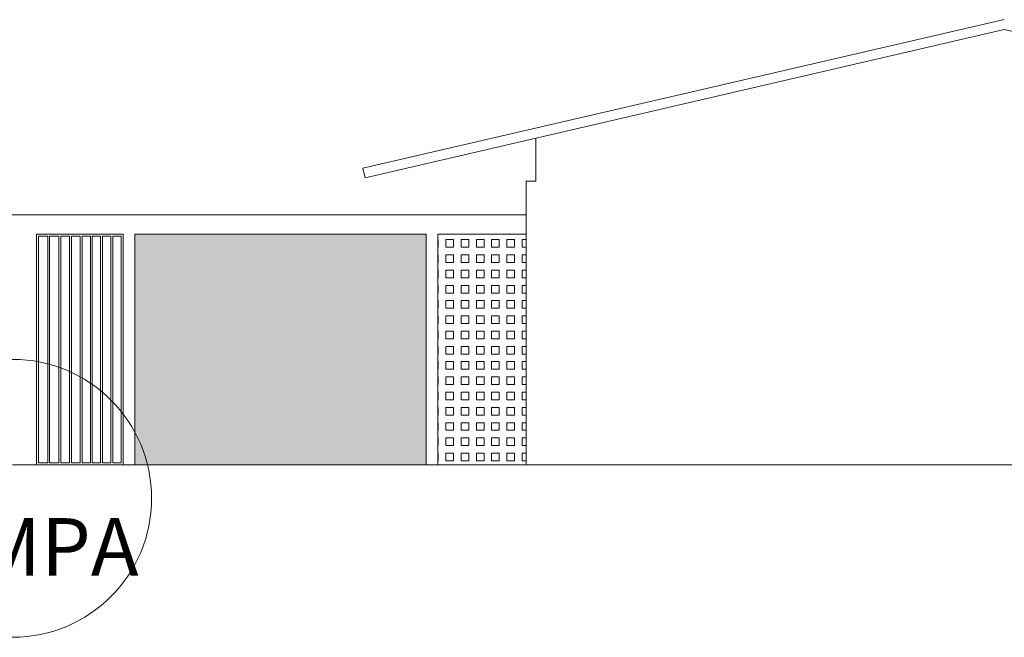
# Model space of a CAD drawing. Units: millimetres. Extents: x 1798 to 2696, y 1464 to 1854.
# Drawn here: x 1959 to 1969, y 1689 to 1695 of the extents above; entities that cross this region are included whole.
import ezdxf

# ---------------------------------------------------------------- set-up
doc = ezdxf.new("R2010")
doc.units = ezdxf.units.MM
for name, color, linetype, lineweight in [('01', 1, 'Continuous', 13), ('02', 2, 'Continuous', 20), ('09 Piso', 252, 'Continuous', 9)]:
    doc.layers.add(name, color=color, linetype=linetype, lineweight=lineweight)
doc.styles.add('ARIAL', font='arial.ttf')

msp = doc.modelspace()

# ---------------------------------------------------------------- hatches: boundary and pattern name
at = {"layer": '01'}
h = msp.add_hatch(dxfattribs=at)
h.set_pattern_fill('SQUARE', color=256, scale=0.025)
h.set_pattern_definition([(0, (-655.303844, 158.11855), (0, 0.079375), [0.079375, -0.079375]), (90, (-655.303844, 158.11855), (-0.079375, 5e-18), [0.079375, -0.079375])])
h.paths.add_polyline_path([(1957.645, 1693.047), (1953.62, 1693.047), (1953.62, 1690.647), (1957.27, 1690.647), (1957.645, 1690.647)])
h.paths.add_polyline_path([(1963.07, 1693.047), (1960.035, 1693.047), (1960.035, 1690.647), (1963.07, 1690.647)])
h = msp.add_hatch(dxfattribs=at)
h.set_pattern_fill('SQUARE', color=256, scale=0.025)
h.set_pattern_definition([(0, (-153.816584, 0), (0, 0.079375), [0.079375, -0.079375]), (90, (-153.816584, 0), (-0.079375, 5e-18), [0.079375, -0.079375])])
h.paths.add_polyline_path([(1964.11, 1693.047), (1963.19, 1693.047), (1963.19, 1690.647), (1964.11, 1690.647)])

# ---------------------------------------------------------------- linework, layer by layer
for p, q in [((1969.085, 1695.279), (1962.41, 1693.732)), ((1969.085, 1695.176), (1962.433, 1693.634)), ((1974.46, 1693.93), (1969.085, 1695.176)), ((1964.21, 1694.046), (1964.21, 1693.597)), ((1964.21, 1693.597), (1964.11, 1693.597)), ((1964.11, 1693.597), (1964.11, 1690.647)), ((1959.895, 1690.667), (1959.895, 1693.027))]:
    msp.add_line(p, q, dxfattribs=at)
for points in [[(1962.433, 1693.634), (1962.41, 1693.732)], [(1964.11, 1693.247), (1958.17, 1693.247)], [(1959.015, 1693.047), (1959.915, 1693.047)], [(1959.015, 1690.647), (1959.015, 1693.047)], [(1959.015, 1693.047), (1959.915, 1693.047)], [(1959.915, 1690.647), (1959.915, 1693.047)], [(1960.035, 1690.647), (1960.035, 1693.047)], [(1960.035, 1693.047), (1963.07, 1693.047)], [(1963.07, 1693.047), (1963.07, 1690.647)], [(1963.19, 1693.047), (1964.11, 1693.047)], [(1963.19, 1693.047), (1963.19, 1690.647)], [(1959.035, 1693.027), (1959.13, 1693.027)], [(1959.035, 1693.027), (1959.035, 1690.667)], [(1959.13, 1693.027), (1959.13, 1690.667)], [(1959.15, 1693.027), (1959.245, 1693.027)], [(1959.15, 1693.027), (1959.15, 1690.667)], [(1959.245, 1693.027), (1959.245, 1690.667)], [(1959.265, 1693.027), (1959.356, 1693.027)], [(1959.265, 1693.027), (1959.265, 1690.667)], [(1959.356, 1693.027), (1959.356, 1690.667)], [(1959.376, 1693.027), (1959.467, 1693.027)], [(1959.376, 1693.027), (1959.376, 1690.667)], [(1959.467, 1693.027), (1959.467, 1690.667)], [(1959.487, 1693.027), (1959.574, 1693.027)], [(1959.487, 1693.027), (1959.487, 1690.667)], [(1959.574, 1693.027), (1959.574, 1690.667)], [(1959.594, 1693.027), (1959.681, 1693.027)], [(1959.594, 1693.027), (1959.594, 1690.667)], [(1959.681, 1693.027), (1959.681, 1690.667)], [(1959.701, 1693.027), (1959.788, 1693.027)], [(1959.701, 1693.027), (1959.701, 1690.667)], [(1959.788, 1693.027), (1959.788, 1690.667)], [(1959.808, 1693.027), (1959.895, 1693.027)], [(1959.808, 1693.027), (1959.808, 1690.667)], [(1959.035, 1690.667), (1959.13, 1690.667)], [(1959.15, 1690.667), (1959.245, 1690.667)], [(1959.265, 1690.667), (1959.356, 1690.667)], [(1959.376, 1690.667), (1959.467, 1690.667)], [(1959.487, 1690.667), (1959.574, 1690.667)], [(1959.594, 1690.667), (1959.681, 1690.667)], [(1959.701, 1690.667), (1959.788, 1690.667)], [(1959.808, 1690.667), (1959.895, 1690.667)]]:
    msp.add_lwpolyline(points, dxfattribs=at)
at = {"layer": '02'}
for points in [[(1958.765, 1690.647), (1964.11, 1690.647)], [(1964.11, 1690.647), (1973.96, 1690.647)]]:
    msp.add_lwpolyline(points, dxfattribs=at)
at = {"layer": '09 Piso'}
msp.add_circle((1958.765, 1690.297), 1.446, dxfattribs=at)

# ---------------------------------------------------------------- texts
at = {"layer": '01', "lineweight": 13, "style": 'ARIAL'}
msp.add_text('RAMPA', height=0.6, dxfattribs=at).set_placement((1957.378, 1689.491))

doc.saveas('drawing.dxf')
